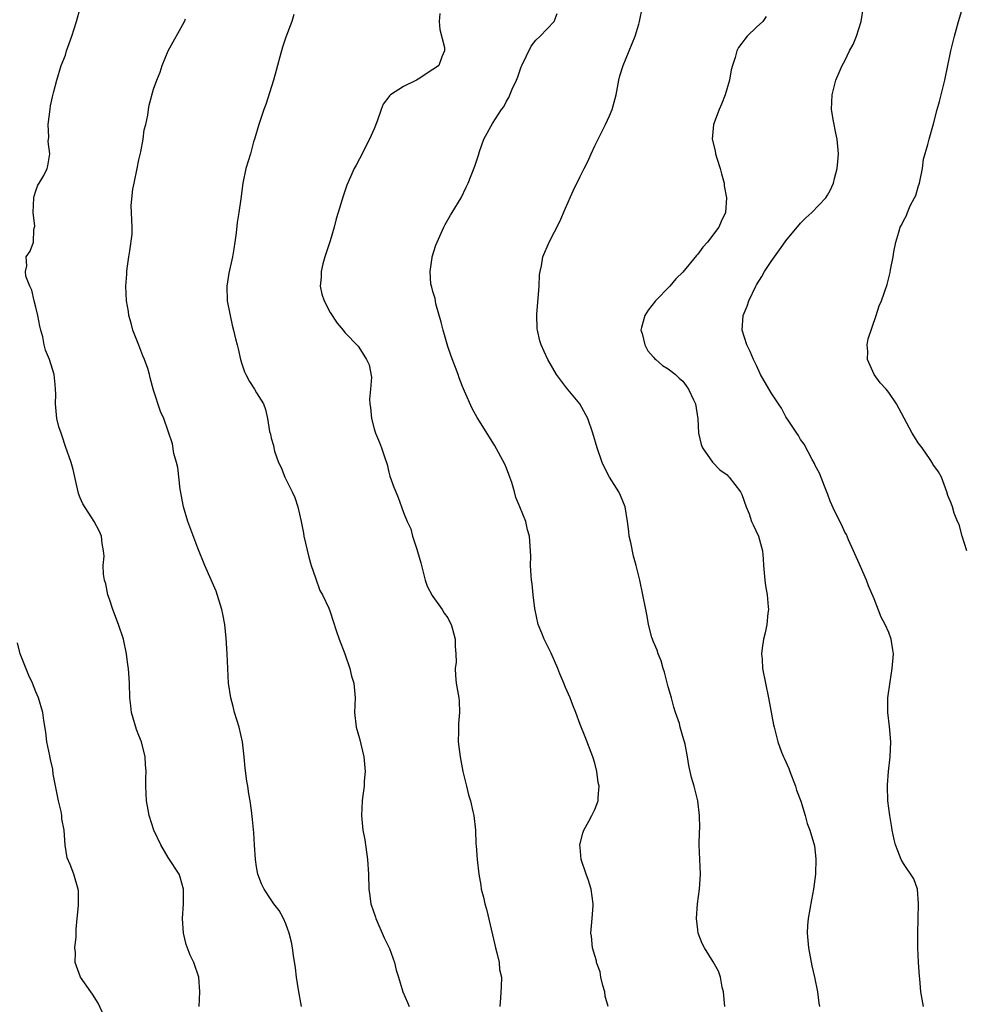
# Model space of a CAD drawing. Units: inches. Extents: x 2592000 to 2595000, y 1539000 to 1542000.
# Drawn here: x 2592399 to 2592527, y 1539199 to 1539333 of the extents above; entities that cross this region are included whole.
import ezdxf

# ---------------------------------------------------------------- set-up
doc = ezdxf.new("R2010")
doc.units = ezdxf.units.IN
doc.header["$MEASUREMENT"] = 0
doc.layers.add('LD25921539_10ft', color=72, linetype='Continuous')

msp = doc.modelspace()

# ---------------------------------------------------------------- linework, layer by layer
at = {"layer": 'LD25921539_10ft'}
for points, elevation in [([(2592423.22, 1539199), (2592423.29, 1539201), (2592423.15, 1539203), (2592422.46, 1539205), (2592421.99, 1539205.99), (2592421.44, 1539207.44), (2592421.05, 1539209), (2592420.95, 1539211), (2592421.09, 1539213), (2592421.07, 1539215), (2592420.62, 1539216.62), (2592420.46, 1539217), (2592419, 1539219.31), (2592417.97, 1539221), (2592417.04, 1539223), (2592416.41, 1539225), (2592416.25, 1539225.75), (2592416.02, 1539227), (2592415.99, 1539227.99), (2592415.93, 1539229), (2592415.93, 1539230.07), (2592415.97, 1539231), (2592415.92, 1539231.92), (2592415.85, 1539233), (2592415.34, 1539235), (2592415, 1539235.9), (2592414.68, 1539236.68), (2592413.98, 1539239), (2592413.91, 1539239.91), (2592413.75, 1539241), (2592413.74, 1539243), (2592413.66, 1539243.66), (2592413.6, 1539245), (2592413.5, 1539245.5), (2592413.32, 1539247), (2592412.89, 1539249), (2592412.22, 1539251), (2592411.48, 1539253), (2592411, 1539254.43), (2592410.8, 1539255), (2592410.5, 1539256.5), (2592410.33, 1539257), (2592410.18, 1539257.82), (2592410.16, 1539259), (2592410.27, 1539260.27), (2592410.19, 1539261), (2592410.01, 1539261.99), (2592409.92, 1539263), (2592409.64, 1539263.64), (2592408.94, 1539265), (2592407.38, 1539267.38), (2592407, 1539268.2), (2592406.79, 1539268.79), (2592406.76, 1539269), (2592406.41, 1539270.41), (2592406.08, 1539272.08), (2592405.8, 1539273), (2592405, 1539275.18), (2592404.59, 1539276.59), (2592404.41, 1539277), (2592404.13, 1539277.87), (2592403.84, 1539279), (2592403.64, 1539281), (2592403.69, 1539282.31), (2592403.68, 1539283), (2592403.6, 1539283.6), (2592403.47, 1539285), (2592402.84, 1539287), (2592402.31, 1539288.31), (2592402.14, 1539289), (2592401.92, 1539290.08), (2592401.67, 1539291), (2592401.54, 1539291.54), (2592401.25, 1539293), (2592401, 1539294.13), (2592400.75, 1539295), (2592400.44, 1539296.44), (2592400.17, 1539297), (2592399.63, 1539298.37), (2592399.57, 1539299), (2592399.76, 1539299.76), (2592399.69, 1539301), (2592400.23, 1539301.77), (2592400.67, 1539303), (2592400.72, 1539304.72), (2592400.82, 1539305), (2592400.84, 1539305.16), (2592400.63, 1539307), (2592400.72, 1539309), (2592400.75, 1539309.25), (2592401, 1539309.96), (2592401.25, 1539310.75), (2592401.44, 1539311), (2592402.06, 1539312.06), (2592402.54, 1539313), (2592402.62, 1539313.38), (2592402.9, 1539315), (2592402.68, 1539316.68), (2592402.74, 1539317.26), (2592402.68, 1539319), (2592402.92, 1539321.08), (2592403, 1539321.51), (2592403.26, 1539322.74), (2592403.45, 1539323.45), (2592403.83, 1539325), (2592404.43, 1539327), (2592405, 1539328.43), (2592405.17, 1539329), (2592405.87, 1539331), (2592406.52, 1539333), (2592407, 1539334.81)], 7980), ([(2592455.91, 1539334.09), (2592455.84, 1539333), (2592455.92, 1539331.92), (2592456.55, 1539329.45), (2592456.58, 1539329), (2592456.19, 1539328.19), (2592455.79, 1539327), (2592455.33, 1539326.67), (2592455, 1539326.47), (2592453, 1539325.14), (2592452.76, 1539325), (2592451, 1539324.13), (2592449.23, 1539323), (2592449.1, 1539322.9), (2592449, 1539322.73), (2592448.24, 1539321.76), (2592447.95, 1539321), (2592447.42, 1539319.42), (2592447, 1539318.39), (2592446.38, 1539317), (2592445, 1539314.32), (2592444.53, 1539313.47), (2592444.28, 1539313), (2592443.29, 1539310.71), (2592442.78, 1539309.22), (2592442.12, 1539307), (2592441.84, 1539306.16), (2592441.54, 1539305), (2592441, 1539303.17), (2592440.27, 1539301), (2592440.01, 1539300.01), (2592439.77, 1539299), (2592439.77, 1539298.23), (2592439.67, 1539297), (2592439.9, 1539295.9), (2592440.2, 1539295), (2592441, 1539293.42), (2592441.97, 1539291.97), (2592442.78, 1539291), (2592443, 1539290.69), (2592444.82, 1539288.82), (2592445.61, 1539287.61), (2592445.98, 1539287), (2592446.3, 1539286.3), (2592446.62, 1539284.62), (2592446.5, 1539283), (2592446.36, 1539281.64), (2592446.42, 1539281), (2592446.49, 1539280.49), (2592446.62, 1539279), (2592447, 1539277.58), (2592447.19, 1539277), (2592447.73, 1539275.73), (2592448.01, 1539275), (2592448.5, 1539273.5), (2592448.68, 1539273), (2592448.75, 1539272.75), (2592449, 1539271.7), (2592449.15, 1539271.15), (2592449.67, 1539269.67), (2592449.95, 1539269), (2592450.27, 1539268.27), (2592450.74, 1539267), (2592451, 1539266.21), (2592451.49, 1539265), (2592451.99, 1539263.99), (2592452.21, 1539263), (2592452.79, 1539261.21), (2592452.91, 1539260.91), (2592453.37, 1539259.37), (2592453.43, 1539259), (2592453.95, 1539257), (2592454.21, 1539256.21), (2592454.91, 1539254.91), (2592455, 1539254.8), (2592456.24, 1539253), (2592456.52, 1539252.52), (2592457, 1539251.87), (2592457.3, 1539251.3), (2592457.46, 1539251), (2592457.67, 1539250.33), (2592458.02, 1539249), (2592458, 1539248), (2592458.13, 1539247), (2592458.14, 1539245.86), (2592458.03, 1539245), (2592458.06, 1539244.06), (2592458.16, 1539243), (2592458.51, 1539241), (2592458.55, 1539240.55), (2592458.62, 1539239), (2592458.47, 1539237.53), (2592458.45, 1539237), (2592458.47, 1539236.47), (2592458.43, 1539235), (2592458.68, 1539233), (2592459.07, 1539231), (2592459.55, 1539229), (2592459.81, 1539227.81), (2592460.08, 1539227), (2592460.44, 1539225.56), (2592460.54, 1539225), (2592460.78, 1539223), (2592460.85, 1539221.15), (2592460.89, 1539220.89), (2592460.99, 1539219), (2592461.22, 1539217), (2592461.52, 1539215.52), (2592461.56, 1539215), (2592461.89, 1539213.89), (2592462.04, 1539213), (2592462.27, 1539212.27), (2592463.39, 1539207.39), (2592463.48, 1539207), (2592463.69, 1539206.31), (2592463.98, 1539205), (2592464.05, 1539204.05), (2592464.3, 1539203), (2592464.29, 1539201.71), (2592464.2, 1539200.2), (2592464.08, 1539199)], 7950), ([(2592478.83, 1539199), (2592478.43, 1539200.43), (2592478.35, 1539201), (2592478.11, 1539201.89), (2592477.83, 1539203), (2592477.73, 1539203.73), (2592477.25, 1539205), (2592477.25, 1539205.25), (2592477, 1539205.96), (2592476.69, 1539207), (2592476.57, 1539208.57), (2592476.47, 1539209), (2592476.66, 1539211), (2592476.77, 1539212.77), (2592476.8, 1539213), (2592476.53, 1539215), (2592476.17, 1539216.17), (2592475.85, 1539217), (2592475.15, 1539219), (2592475, 1539220.67), (2592474.98, 1539221.02), (2592475.39, 1539222.61), (2592475.52, 1539223), (2592476.21, 1539224.21), (2592476.62, 1539225), (2592476.73, 1539225.27), (2592477, 1539225.83), (2592477.46, 1539227), (2592477.47, 1539227.47), (2592477.58, 1539229), (2592477.47, 1539229.47), (2592477.28, 1539231), (2592477, 1539232.1), (2592476.72, 1539233), (2592475.68, 1539235.68), (2592475, 1539237.36), (2592474.45, 1539239), (2592474.01, 1539240.01), (2592473.65, 1539241), (2592473, 1539242.43), (2592472.79, 1539243), (2592472.26, 1539244.26), (2592471.98, 1539245), (2592471.06, 1539247.06), (2592470.11, 1539249), (2592469.82, 1539249.82), (2592469.32, 1539251), (2592468.84, 1539253.16), (2592468.63, 1539255), (2592468.5, 1539256.5), (2592468.42, 1539257), (2592468.34, 1539257.66), (2592468.28, 1539259), (2592468.29, 1539260.29), (2592468.14, 1539263), (2592467.87, 1539263.87), (2592467.61, 1539265), (2592466.81, 1539267), (2592466.27, 1539268.27), (2592466.1, 1539269), (2592465.73, 1539270.27), (2592465.47, 1539271), (2592465, 1539272.22), (2592464.77, 1539272.77), (2592463.37, 1539275.37), (2592461, 1539279.12), (2592460.34, 1539280.34), (2592459.3, 1539282.7), (2592459, 1539283.33), (2592458.54, 1539284.54), (2592458.41, 1539285), (2592457.47, 1539287.47), (2592457, 1539288.78), (2592456.37, 1539291), (2592456.11, 1539292.11), (2592455.4, 1539294.6), (2592455.32, 1539295), (2592455.3, 1539295.3), (2592455, 1539296.25), (2592454.85, 1539296.85), (2592454.79, 1539297), (2592454.73, 1539297.27), (2592454.6, 1539299), (2592454.9, 1539300.9), (2592454.9, 1539301), (2592455.41, 1539302.59), (2592455.56, 1539303), (2592456.46, 1539305), (2592456.64, 1539305.36), (2592457.37, 1539306.63), (2592457.62, 1539307), (2592458.84, 1539309), (2592459.53, 1539310.47), (2592459.8, 1539311), (2592460.68, 1539313.32), (2592461.17, 1539314.83), (2592461.31, 1539315.31), (2592461.93, 1539317), (2592463.11, 1539319.11), (2592464.32, 1539321), (2592464.62, 1539321.38), (2592465, 1539322.15), (2592465.33, 1539322.67), (2592465.77, 1539323.77), (2592466.36, 1539325), (2592466.54, 1539325.46), (2592467, 1539326.82), (2592467.08, 1539327), (2592468.37, 1539329.63), (2592469, 1539330.44), (2592469.57, 1539331), (2592471.5, 1539333), (2592471.9, 1539334.1)], 7940), ([(2592494.67, 1539199), (2592494.53, 1539201), (2592494.35, 1539201.65), (2592494.09, 1539203), (2592493.83, 1539203.83), (2592493.11, 1539205.11), (2592491.91, 1539207), (2592491.6, 1539207.6), (2592491.06, 1539209), (2592491, 1539209.45), (2592490.84, 1539211), (2592490.97, 1539213), (2592491.26, 1539215), (2592491.37, 1539217), (2592491.19, 1539221), (2592491.24, 1539222.76), (2592491.27, 1539223.27), (2592491.26, 1539225), (2592491, 1539227), (2592490.52, 1539229), (2592490.18, 1539230.18), (2592489.79, 1539231.79), (2592489.6, 1539233), (2592489.3, 1539234.7), (2592489.22, 1539235), (2592489.16, 1539235.16), (2592489, 1539235.75), (2592488.7, 1539236.7), (2592488.64, 1539237), (2592488.51, 1539237.49), (2592487.99, 1539239), (2592487.75, 1539239.75), (2592487.42, 1539241), (2592487, 1539242.52), (2592486.49, 1539244.49), (2592486.32, 1539245), (2592486.05, 1539246.05), (2592485.62, 1539247), (2592485.5, 1539247.5), (2592485, 1539248.64), (2592484.78, 1539249.22), (2592484.31, 1539251), (2592484.12, 1539252.12), (2592483.93, 1539253), (2592483.56, 1539255), (2592483.11, 1539257), (2592482.63, 1539259), (2592482.27, 1539260.27), (2592481.89, 1539262.11), (2592481.69, 1539263), (2592481.63, 1539263.63), (2592481.46, 1539265), (2592481.15, 1539267), (2592480.5, 1539268.5), (2592480.26, 1539269), (2592479.01, 1539271.02), (2592478.32, 1539272.32), (2592478.02, 1539273), (2592477.31, 1539275), (2592476.75, 1539277), (2592476.06, 1539279), (2592474.95, 1539281), (2592473.18, 1539283.18), (2592471.78, 1539285), (2592470.63, 1539287), (2592470.1, 1539288.1), (2592469.73, 1539289), (2592469.54, 1539289.54), (2592469.22, 1539291), (2592469.19, 1539291.19), (2592469.14, 1539293.14), (2592469.42, 1539297), (2592469.48, 1539298.52), (2592469.57, 1539299), (2592469.77, 1539299.77), (2592469.95, 1539301), (2592470.78, 1539303), (2592472.23, 1539305.77), (2592473, 1539307.6), (2592474.06, 1539309.94), (2592475, 1539311.9), (2592475.58, 1539313), (2592476.04, 1539313.96), (2592476.53, 1539315), (2592477, 1539316.09), (2592477.46, 1539317), (2592477.98, 1539317.98), (2592478.48, 1539319), (2592479, 1539320.14), (2592479.36, 1539321), (2592479.9, 1539323), (2592480.28, 1539325), (2592480.42, 1539325.58), (2592480.85, 1539327), (2592482.51, 1539331), (2592483, 1539332.62), (2592483.1, 1539333), (2592483.5, 1539335)], 7930), ([(2592521.72, 1539199), (2592521.36, 1539201), (2592521.2, 1539202.8), (2592521.15, 1539203.15), (2592521.04, 1539205), (2592520.96, 1539207), (2592520.93, 1539208.93), (2592520.97, 1539211), (2592521.05, 1539213), (2592520.88, 1539215), (2592520.39, 1539216.39), (2592519, 1539218.48), (2592518.68, 1539219), (2592518.2, 1539220.2), (2592517.89, 1539221), (2592517.73, 1539221.73), (2592517.46, 1539223), (2592517.39, 1539223.39), (2592517.13, 1539225), (2592516.88, 1539227), (2592516.82, 1539229), (2592516.83, 1539229.17), (2592516.97, 1539231), (2592517.19, 1539233), (2592517.27, 1539235), (2592517.1, 1539237.1), (2592516.88, 1539239), (2592516.88, 1539241), (2592517.17, 1539243.17), (2592517.47, 1539245), (2592517.61, 1539247), (2592517.55, 1539247.55), (2592517.33, 1539249), (2592517, 1539249.89), (2592516.5, 1539251), (2592515.96, 1539251.96), (2592515, 1539254.46), (2592514.25, 1539256.25), (2592513.96, 1539257), (2592513.13, 1539258.87), (2592512.21, 1539261), (2592511.52, 1539262.48), (2592511.22, 1539263.22), (2592511, 1539263.54), (2592510.57, 1539264.57), (2592509.64, 1539266.36), (2592509, 1539267.74), (2592508.68, 1539268.68), (2592508.23, 1539269.77), (2592507.58, 1539271.58), (2592507, 1539272.62), (2592506.89, 1539272.89), (2592506.57, 1539273.43), (2592505.49, 1539275.49), (2592505, 1539276.13), (2592504.7, 1539276.7), (2592504.48, 1539277), (2592503.38, 1539278.62), (2592503, 1539279.21), (2592502.41, 1539280.41), (2592501.98, 1539281), (2592501, 1539282.48), (2592499.56, 1539285), (2592499, 1539286.21), (2592498.61, 1539287), (2592498.12, 1539288.12), (2592497.69, 1539289), (2592497.04, 1539291), (2592497.18, 1539293), (2592497.72, 1539294.28), (2592497.97, 1539295), (2592498.92, 1539297), (2592499, 1539297.16), (2592499.71, 1539298.29), (2592500.09, 1539299), (2592501, 1539300.35), (2592501.44, 1539301), (2592502.58, 1539302.58), (2592503, 1539303.14), (2592505, 1539305.57), (2592505.73, 1539306.27), (2592506.53, 1539307), (2592508.42, 1539309), (2592508.64, 1539309.36), (2592509, 1539310.02), (2592509.45, 1539311), (2592509.63, 1539311.63), (2592509.98, 1539313), (2592510.05, 1539313.95), (2592510.17, 1539315), (2592509.99, 1539317), (2592509.8, 1539317.8), (2592509.45, 1539319.45), (2592509.21, 1539321), (2592509.3, 1539323), (2592509.8, 1539325), (2592510.36, 1539326.36), (2592510.64, 1539327), (2592511, 1539327.64), (2592511.65, 1539329), (2592512.13, 1539329.87), (2592512.58, 1539331), (2592513.25, 1539333), (2592513.53, 1539335)], 7910), ([(2592527.61, 1539261), (2592526.95, 1539263), (2592526.57, 1539264.57), (2592526.33, 1539265), (2592525.89, 1539266.11), (2592525.64, 1539267), (2592525.48, 1539267.48), (2592525, 1539268.51), (2592524.88, 1539269), (2592524.14, 1539271), (2592523.74, 1539271.74), (2592523, 1539272.77), (2592522.93, 1539272.93), (2592522.6, 1539273.4), (2592521.53, 1539275), (2592521, 1539275.7), (2592520.51, 1539276.51), (2592520.16, 1539277), (2592519.06, 1539279.06), (2592518.06, 1539281), (2592517, 1539282.51), (2592516.62, 1539283), (2592515.84, 1539283.84), (2592515.01, 1539285), (2592514.09, 1539287), (2592514.12, 1539288.12), (2592514.06, 1539289), (2592514.19, 1539289.81), (2592515.27, 1539293), (2592515.68, 1539294.32), (2592515.99, 1539295), (2592516.78, 1539297.22), (2592517.17, 1539298.83), (2592517.23, 1539299.23), (2592517.57, 1539301), (2592517.68, 1539301.68), (2592517.96, 1539303), (2592518.34, 1539304.34), (2592518.56, 1539305), (2592518.73, 1539305.27), (2592519, 1539305.89), (2592519.39, 1539306.61), (2592519.52, 1539307), (2592519.92, 1539307.92), (2592520.51, 1539309), (2592520.66, 1539309.34), (2592521, 1539310.51), (2592521.17, 1539311), (2592521.23, 1539311.23), (2592521.58, 1539313), (2592521.73, 1539314.27), (2592522.28, 1539316.28), (2592522.46, 1539317), (2592523.05, 1539319.05), (2592523.58, 1539321), (2592523.88, 1539322.12), (2592524.13, 1539323), (2592524.63, 1539325), (2592525.45, 1539329), (2592525.91, 1539331), (2592526.45, 1539333), (2592527.05, 1539334.95)], 7900), ([(2592437.1, 1539199), (2592436.69, 1539201.31), (2592436.44, 1539203), (2592436.3, 1539204.3), (2592436.03, 1539205.97), (2592435.89, 1539207), (2592435.75, 1539207.75), (2592435.44, 1539209), (2592435, 1539210.25), (2592434.66, 1539211), (2592434.09, 1539212.09), (2592433.37, 1539213), (2592433, 1539213.53), (2592432.03, 1539215), (2592431.7, 1539215.7), (2592431.18, 1539217), (2592431, 1539218.03), (2592430.87, 1539219), (2592430.73, 1539221), (2592430.63, 1539222.63), (2592430.47, 1539224.47), (2592430.33, 1539225.67), (2592430.15, 1539227), (2592429.96, 1539227.96), (2592429.82, 1539229), (2592429.69, 1539229.69), (2592429.44, 1539231.44), (2592429.31, 1539233), (2592429.1, 1539235), (2592428.66, 1539237), (2592428.02, 1539239), (2592427.82, 1539239.82), (2592427.49, 1539241), (2592427.2, 1539243), (2592427.09, 1539245), (2592427.01, 1539246.99), (2592426.88, 1539249.12), (2592426.68, 1539251), (2592426.4, 1539252.4), (2592426.3, 1539253), (2592425.51, 1539255.51), (2592423.97, 1539259), (2592423, 1539261.34), (2592421.68, 1539265), (2592421.06, 1539267), (2592420.63, 1539269.37), (2592420.32, 1539272.32), (2592420.14, 1539273), (2592419.77, 1539274.23), (2592419.56, 1539275.56), (2592418.39, 1539279), (2592417.93, 1539279.93), (2592417, 1539282.86), (2592416.52, 1539284.52), (2592416.45, 1539285), (2592416.21, 1539285.79), (2592415.77, 1539287), (2592415.53, 1539287.53), (2592415, 1539288.97), (2592414.19, 1539291), (2592413.94, 1539291.94), (2592413.63, 1539293), (2592413.57, 1539293.57), (2592413.32, 1539295), (2592413.24, 1539297), (2592413.36, 1539298.64), (2592413.37, 1539299), (2592413.41, 1539299.41), (2592413.64, 1539301), (2592413.78, 1539301.78), (2592414.08, 1539304.08), (2592414.1, 1539305), (2592413.97, 1539307.97), (2592414.19, 1539310.19), (2592414.37, 1539311), (2592414.78, 1539313), (2592415, 1539314.19), (2592415.27, 1539315.27), (2592415.6, 1539317), (2592415.74, 1539318.26), (2592415.94, 1539319), (2592416.23, 1539320.23), (2592416.31, 1539321), (2592416.4, 1539321.6), (2592417, 1539323.77), (2592417.43, 1539325), (2592417.91, 1539326.09), (2592418.16, 1539327), (2592418.99, 1539328.99), (2592421.22, 1539333), (2592421.34, 1539333.34)], 7970), ([(2592436.07, 1539333.93), (2592435.81, 1539333), (2592435, 1539330.84), (2592434.52, 1539329.48), (2592434.18, 1539328.18), (2592433.85, 1539327), (2592433.68, 1539326.32), (2592433.31, 1539325), (2592432.28, 1539321.72), (2592431.98, 1539321), (2592431.3, 1539319), (2592430.74, 1539317), (2592430.61, 1539316.61), (2592430.16, 1539315), (2592429.55, 1539313), (2592429.14, 1539311), (2592428.87, 1539308.87), (2592428.59, 1539307), (2592428.36, 1539305.64), (2592428.23, 1539304.23), (2592428.06, 1539303), (2592427.92, 1539302.08), (2592427.74, 1539301), (2592427.23, 1539298.77), (2592426.95, 1539297), (2592427.03, 1539295), (2592427.4, 1539293), (2592427.67, 1539291.67), (2592427.87, 1539291), (2592428.16, 1539289.84), (2592428.35, 1539289), (2592428.49, 1539288.49), (2592428.83, 1539287), (2592429, 1539286.44), (2592429.36, 1539285.36), (2592429.53, 1539285), (2592430.05, 1539284.05), (2592430.72, 1539283), (2592431, 1539282.48), (2592431.93, 1539281), (2592432.22, 1539280.22), (2592432.48, 1539279), (2592432.78, 1539277.22), (2592432.88, 1539276.88), (2592433, 1539276.34), (2592433.31, 1539275.31), (2592433.34, 1539275), (2592433.46, 1539274.54), (2592433.99, 1539273), (2592434.33, 1539272.33), (2592434.85, 1539271), (2592435.87, 1539269), (2592436.23, 1539268.23), (2592436.61, 1539267), (2592437.05, 1539265), (2592437.38, 1539263.38), (2592437.44, 1539263), (2592438.12, 1539260.12), (2592438.45, 1539259), (2592439, 1539257.31), (2592439.62, 1539255.62), (2592439.99, 1539255), (2592440.82, 1539253.18), (2592441, 1539252.72), (2592441.44, 1539251.44), (2592441.85, 1539250.15), (2592442.25, 1539249), (2592443, 1539246.97), (2592443.67, 1539245), (2592443.93, 1539243.93), (2592444.22, 1539243), (2592444.4, 1539241), (2592444.33, 1539239), (2592444.53, 1539237), (2592445, 1539235.46), (2592445.61, 1539233), (2592445.77, 1539231), (2592445.65, 1539229.65), (2592445.62, 1539229), (2592445.41, 1539227.41), (2592445.37, 1539227), (2592445.29, 1539225), (2592445.47, 1539223), (2592445.71, 1539221.71), (2592446.11, 1539219), (2592446.22, 1539217), (2592446.27, 1539215), (2592446.38, 1539214.38), (2592446.56, 1539213), (2592447.19, 1539211.19), (2592447.23, 1539211), (2592448.37, 1539208.37), (2592449, 1539207.11), (2592449.08, 1539206.92), (2592449.75, 1539205), (2592449.98, 1539203.98), (2592450.3, 1539203), (2592450.92, 1539201), (2592451.55, 1539199.55), (2592451.76, 1539199)], 7960), ([(2592500.32, 1539333.68), (2592499.84, 1539333), (2592499, 1539332.24), (2592497.74, 1539331), (2592497.39, 1539330.61), (2592497, 1539330.03), (2592496.56, 1539329.44), (2592496.34, 1539329), (2592496.09, 1539328.09), (2592495.72, 1539327), (2592495.57, 1539326.43), (2592495.31, 1539325), (2592494.72, 1539323), (2592494.24, 1539321.76), (2592493.9, 1539321), (2592493.14, 1539319), (2592492.96, 1539317), (2592493.39, 1539315.39), (2592493.43, 1539315), (2592493.59, 1539314.41), (2592494.08, 1539313), (2592494.26, 1539312.26), (2592494.6, 1539311), (2592494.62, 1539310.62), (2592494.92, 1539309), (2592494.8, 1539307), (2592494.19, 1539305.81), (2592493.88, 1539305), (2592492.35, 1539303), (2592491.69, 1539302.31), (2592491, 1539301.33), (2592490.82, 1539301.18), (2592489, 1539298.92), (2592488.01, 1539297.99), (2592487.2, 1539297), (2592485.25, 1539295), (2592484.27, 1539293.73), (2592483.83, 1539293), (2592483.37, 1539291.37), (2592483.29, 1539291), (2592483.45, 1539290.55), (2592483.79, 1539289), (2592484.22, 1539288.22), (2592485, 1539287.34), (2592485.14, 1539287.14), (2592485.33, 1539287), (2592486.2, 1539286.2), (2592487, 1539285.76), (2592487.97, 1539285), (2592488.49, 1539284.49), (2592489, 1539284.08), (2592489.42, 1539283.42), (2592489.75, 1539283), (2592490.45, 1539281.55), (2592490.69, 1539281), (2592491.03, 1539278.97), (2592491.12, 1539277), (2592491.47, 1539275.47), (2592491.64, 1539275), (2592493, 1539273.05), (2592494.03, 1539272.03), (2592495, 1539271.33), (2592495.16, 1539271.16), (2592495.3, 1539271), (2592496.84, 1539269), (2592497, 1539268.68), (2592497.6, 1539267), (2592497.99, 1539266.01), (2592498.34, 1539265), (2592498.53, 1539264.53), (2592499.27, 1539263), (2592499.82, 1539261), (2592499.91, 1539259.91), (2592499.94, 1539259), (2592500.13, 1539257), (2592500.22, 1539256.22), (2592500.45, 1539255), (2592500.59, 1539253.4), (2592500.61, 1539253), (2592500.53, 1539252.53), (2592500.39, 1539251), (2592500.17, 1539249.83), (2592499.95, 1539249), (2592499.75, 1539247.75), (2592499.69, 1539247), (2592499.76, 1539246.24), (2592499.83, 1539245), (2592500.65, 1539241), (2592501.32, 1539237.32), (2592501.38, 1539237), (2592501.73, 1539235.73), (2592501.9, 1539235), (2592502.4, 1539233.6), (2592502.65, 1539233), (2592502.78, 1539232.78), (2592503.41, 1539231.41), (2592503.52, 1539231), (2592504.31, 1539229), (2592504.45, 1539228.45), (2592505.03, 1539226.97), (2592505.62, 1539225), (2592505.89, 1539223.89), (2592506.25, 1539223), (2592506.87, 1539220.87), (2592507.09, 1539219.09), (2592507.04, 1539217), (2592506.77, 1539215), (2592506.46, 1539213.54), (2592506.24, 1539212.24), (2592506.01, 1539211), (2592505.94, 1539210.06), (2592505.91, 1539209), (2592506.09, 1539207), (2592506.54, 1539204.54), (2592506.88, 1539203), (2592507.29, 1539201), (2592507.48, 1539199.48), (2592507.55, 1539199)], 7920), ([(2592410.3, 1539197.7), (2592409.46, 1539199.46), (2592408.69, 1539200.69), (2592408.45, 1539201), (2592407.07, 1539203), (2592406.53, 1539204.53), (2592406.35, 1539205), (2592406.36, 1539206.36), (2592406.31, 1539207), (2592406.49, 1539208.49), (2592406.47, 1539209.53), (2592406.63, 1539211), (2592406.77, 1539212.77), (2592406.77, 1539214.77), (2592406.74, 1539215), (2592406.17, 1539217), (2592405.67, 1539218.33), (2592405.24, 1539219.24), (2592404.98, 1539220.98), (2592404.84, 1539223), (2592404.53, 1539224.53), (2592404.54, 1539225), (2592404.45, 1539225.55), (2592404.07, 1539227), (2592403.88, 1539227.88), (2592403.36, 1539230.64), (2592403.28, 1539231.28), (2592403, 1539232.6), (2592402.87, 1539233.13), (2592402.47, 1539235), (2592402.33, 1539236.33), (2592402.07, 1539237.93), (2592401.96, 1539239), (2592401.37, 1539241), (2592401, 1539241.82), (2592400.54, 1539243), (2592400.05, 1539244.05), (2592398.85, 1539247), (2592398.48, 1539248.48)], 7990)]:
    msp.add_lwpolyline(points, dxfattribs=dict(at, elevation=elevation))

doc.saveas('drawing.dxf')
